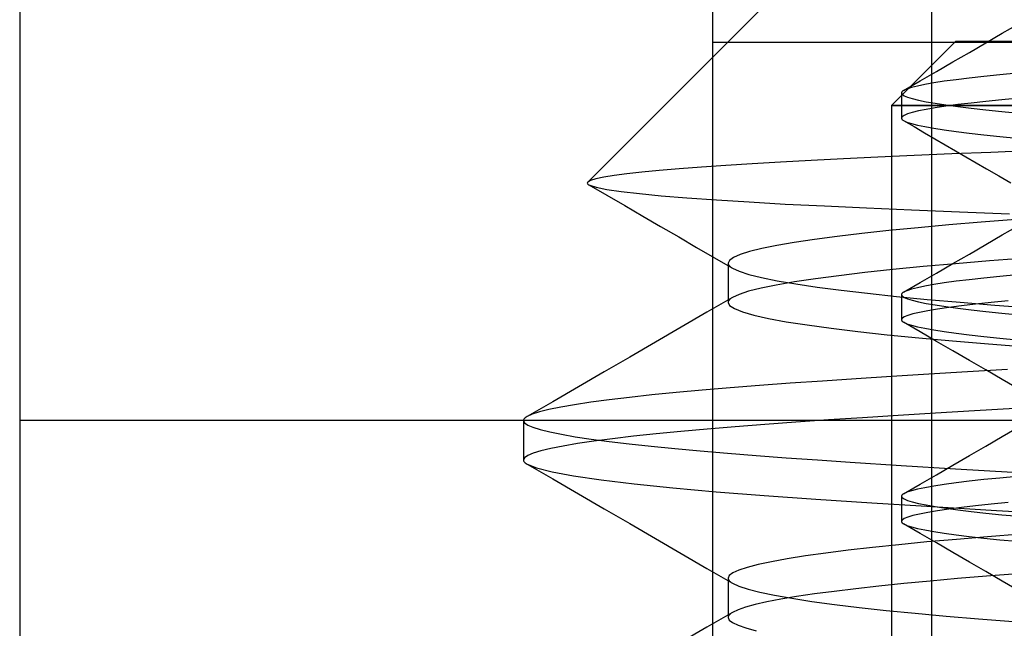
# Model space of a CAD drawing. Units: millimetres. Extents: x -42.8 to 46.5, y -45.6 to 4.8.
# Drawn here: x 24.5 to 28.4, y -28.4 to -26 of the extents above; entities that cross this region are included whole.
import ezdxf

# ---------------------------------------------------------------- set-up
doc = ezdxf.new("R2010")
doc.units = ezdxf.units.MM
doc.layers.add('MAIN-2', color=7, linetype='Continuous')

msp = doc.modelspace()

# ---------------------------------------------------------------- linework, layer by layer
at = {"layer": 'MAIN-2'}
for p, q in [((27.2, -20.5213), (27.2, -32.5213)), ((24.45, -21.4213), (24.45, -31.1213)), ((28.0688, -24.2663), (28.0688, -31.1213)), ((28.2581, -25.1213), (26.7048, -26.6747)), ((28.3501, -26.0845), (28.4155, -26.0466)), ((28.2849, -26.1224), (28.3501, -26.0845)), ((33.7, -26.1213), (27.2, -26.1213)), ((33.7, -26.1213), (27.2, -26.1213)), ((33.7, -26.1213), (27.2, -26.1213)), ((33.7, -26.1213), (27.2, -26.1213)), ((33.7, -26.1213), (27.2, -26.1213)), ((33.7, -26.1213), (27.2, -26.1213)), ((33.7, -26.1213), (27.2, -26.1213)), ((33.7, -26.1213), (27.2, -26.1213)), ((33.7, -26.1213), (27.2, -26.1213)), ((33.7, -26.1213), (27.2, -26.1213)), ((33.7, -26.1213), (27.2, -26.1213)), ((33.7, -26.1213), (27.2, -26.1213)), ((28.164, -26.1167), (27.91, -26.3707)), ((28.164, -26.1167), (27.91, -26.3707)), ((28.164, -26.1167), (27.91, -26.3707)), ((28.164, -26.1167), (27.91, -26.3707)), ((28.164, -26.1167), (27.91, -26.3707)), ((28.164, -26.1167), (27.91, -26.3707)), ((32.736, -26.1167), (28.164, -26.1167)), ((28.2196, -26.1603), (28.2849, -26.1224)), ((28.1543, -26.1981), (28.2196, -26.1603)), ((28.0891, -26.2359), (28.1543, -26.1981)), ((28.0239, -26.2737), (28.0891, -26.2359)), ((28.219, -26.2621), (28.1665, -26.2686)), ((28.277, -26.2555), (28.219, -26.2621)), ((28.3401, -26.249), (28.277, -26.2555)), ((28.4083, -26.2425), (28.3401, -26.249)), ((27.9587, -26.3115), (28.0239, -26.2737)), ((27.9893, -26.2999), (27.9712, -26.3058)), ((28.0132, -26.2938), (27.9893, -26.2999)), ((28.0429, -26.2877), (28.0132, -26.2938)), ((28.0784, -26.2814), (28.0429, -26.2877)), ((28.1196, -26.275), (28.0784, -26.2814)), ((28.1665, -26.2686), (28.1196, -26.275)), ((27.9502, -26.3197), (27.95, -26.3213)), ((27.95, -26.3213), (27.9526, -26.3267)), ((27.95, -26.3213), (27.95, -26.4213)), ((27.951, -26.3181), (27.9502, -26.3197)), ((27.9521, -26.3165), (27.951, -26.3181)), ((27.9538, -26.3148), (27.9521, -26.3165)), ((27.9526, -26.3267), (27.9606, -26.3322)), ((27.956, -26.3132), (27.9538, -26.3148)), ((27.9587, -26.3115), (27.956, -26.3132)), ((27.9712, -26.3058), (27.9587, -26.3115)), ((27.9606, -26.3322), (27.974, -26.3379)), ((27.974, -26.3379), (27.993, -26.3438)), ((27.91, -26.3707), (27.91, -36.1243)), ((27.91, -26.3707), (32.99, -26.3707)), ((27.91, -26.3707), (32.99, -26.3707)), ((27.91, -26.3707), (32.99, -26.3707)), ((27.91, -26.3707), (27.91, -36.1243)), ((27.91, -26.3707), (32.99, -26.3707)), ((32.99, -26.3707), (27.91, -26.3707)), ((27.91, -26.3707), (27.91, -36.1243)), ((27.91, -26.3707), (32.99, -26.3707)), ((32.99, -26.3707), (27.91, -26.3707)), ((27.91, -26.3707), (27.91, -36.1243)), ((27.91, -26.3707), (32.99, -26.3707)), ((32.99, -26.3707), (27.91, -26.3707)), ((27.91, -26.3707), (27.91, -36.1243)), ((27.91, -26.3707), (32.99, -26.3707)), ((27.91, -26.3707), (27.91, -36.1243)), ((27.91, -26.3707), (32.99, -26.3707)), ((32.99, -26.3707), (27.91, -26.3707)), ((27.993, -26.3438), (28.0178, -26.3498)), ((28.0178, -26.3498), (28.0482, -26.356)), ((28.0482, -26.356), (28.0844, -26.3623)), ((28.0844, -26.3804), (28.0482, -26.3867)), ((28.0844, -26.3623), (28.1262, -26.3686)), ((28.1262, -26.3741), (28.0844, -26.3804)), ((28.1737, -26.3676), (28.1262, -26.3741)), ((28.1262, -26.3686), (28.1737, -26.375)), ((28.2266, -26.3612), (28.1737, -26.3676)), ((28.1737, -26.375), (28.2266, -26.3815)), ((28.2849, -26.3547), (28.2266, -26.3612)), ((28.3484, -26.3482), (28.2849, -26.3547)), ((28.4167, -26.3417), (28.3484, -26.3482)), ((27.9526, -26.416), (27.95, -26.4213)), ((27.9606, -26.4105), (27.9526, -26.416)), ((27.974, -26.4047), (27.9606, -26.4105)), ((27.993, -26.3989), (27.974, -26.4047)), ((28.0178, -26.3928), (27.993, -26.3989)), ((28.0482, -26.3867), (28.0178, -26.3928)), ((28.2266, -26.3815), (28.2849, -26.388)), ((28.2849, -26.388), (28.3484, -26.3945)), ((28.3484, -26.3945), (28.4167, -26.401)), ((27.95, -26.4213), (27.9502, -26.4229)), ((27.9502, -26.4229), (27.951, -26.4245)), ((27.951, -26.4245), (27.9521, -26.4262)), ((27.9521, -26.4262), (27.9538, -26.4278)), ((27.9538, -26.4278), (27.956, -26.4295)), ((27.956, -26.4295), (27.9587, -26.4312)), ((27.9587, -26.4312), (27.9712, -26.4369)), ((27.9587, -26.4312), (27.9998, -26.455)), ((27.9712, -26.4369), (27.9893, -26.4428)), ((27.9893, -26.4428), (28.0132, -26.4488)), ((27.9998, -26.455), (28.041, -26.4789)), ((28.0132, -26.4488), (28.0429, -26.455)), ((28.0429, -26.455), (28.0784, -26.4613)), ((28.041, -26.4789), (28.0821, -26.5027)), ((28.0784, -26.4613), (28.1196, -26.4677)), ((28.1196, -26.4677), (28.1665, -26.4741)), ((28.1665, -26.4741), (28.219, -26.4806)), ((28.219, -26.4806), (28.277, -26.4872)), ((28.277, -26.4872), (28.3401, -26.4937)), ((28.3401, -26.4937), (28.4083, -26.5002)), ((28.0821, -26.5027), (28.1232, -26.5266)), ((28.1232, -26.5266), (28.1644, -26.5504)), ((28.0002, -26.5699), (27.8568, -26.5763)), ((28.1498, -26.5634), (28.0002, -26.5699)), ((28.3052, -26.5569), (28.1498, -26.5634)), ((28.1644, -26.5504), (28.2056, -26.5743)), ((28.2056, -26.5743), (28.2468, -26.5982)), ((28.4663, -26.5502), (28.3052, -26.5569)), ((27.2527, -26.609), (27.1558, -26.6158)), ((27.3576, -26.6023), (27.2527, -26.609)), ((27.4704, -26.5957), (27.3576, -26.6023)), ((27.5912, -26.5892), (27.4704, -26.5957)), ((27.7201, -26.5827), (27.5912, -26.5892)), ((27.8568, -26.5763), (27.7201, -26.5827)), ((28.2468, -26.5982), (28.2879, -26.622)), ((26.8092, -26.6491), (26.7684, -26.6557)), ((26.8596, -26.6426), (26.8092, -26.6491)), ((26.9194, -26.6359), (26.8596, -26.6426)), ((26.9887, -26.6293), (26.9194, -26.6359)), ((27.0676, -26.6225), (26.9887, -26.6293)), ((27.1558, -26.6158), (27.0676, -26.6225)), ((28.2879, -26.622), (28.3361, -26.65)), ((28.3361, -26.65), (28.3843, -26.678)), ((26.7033, -26.6768), (26.7029, -26.6789)), ((26.7029, -26.6789), (26.7036, -26.6811)), ((26.7048, -26.6747), (26.7033, -26.6768)), ((26.7036, -26.6811), (26.7056, -26.6832)), ((26.716, -26.6685), (26.7048, -26.6747)), ((26.7056, -26.6832), (26.7086, -26.6854)), ((26.7086, -26.6854), (26.7129, -26.6876)), ((26.7089, -26.6856), (26.7803, -26.7269)), ((26.7129, -26.6876), (26.7386, -26.6957)), ((26.7372, -26.6621), (26.716, -26.6685)), ((26.7684, -26.6557), (26.7372, -26.6621)), ((26.7386, -26.6957), (26.7803, -26.7041)), ((26.7803, -26.7041), (26.8375, -26.7124)), ((26.7803, -26.7269), (26.8516, -26.7683)), ((26.8375, -26.7124), (26.9097, -26.7208)), ((26.9097, -26.7208), (26.9967, -26.7291)), ((26.9967, -26.7291), (27.0986, -26.7374)), ((26.8516, -26.7683), (26.9229, -26.8097)), ((27.0986, -26.7374), (27.2153, -26.7457)), ((27.2153, -26.7457), (27.346, -26.7539)), ((27.346, -26.7539), (27.489, -26.7619)), ((27.489, -26.7619), (27.6441, -26.7697)), ((27.6441, -26.7697), (27.8114, -26.7774)), ((26.9229, -26.8097), (26.9942, -26.851)), ((27.8114, -26.7774), (27.9905, -26.7852)), ((27.9905, -26.7852), (28.1802, -26.7931)), ((28.1802, -26.7931), (28.3787, -26.8012)), ((28.1379, -26.845), (28.0157, -26.8561)), ((28.2668, -26.8342), (28.1379, -26.845)), ((28.4039, -26.8231), (28.2668, -26.8342)), ((28.3501, -26.8845), (28.4155, -26.8466)), ((26.9942, -26.851), (27.0657, -26.8924)), ((27.7931, -26.8791), (27.6942, -26.8909)), ((27.9005, -26.8674), (27.7931, -26.8791)), ((28.0157, -26.8561), (27.9005, -26.8674)), ((28.2849, -26.9224), (28.3501, -26.8845)), ((27.0657, -26.8924), (27.137, -26.9339)), ((27.4548, -26.927), (27.3956, -26.939)), ((27.5246, -26.9149), (27.4548, -26.927)), ((27.6046, -26.9029), (27.5246, -26.9149)), ((27.6942, -26.8909), (27.6046, -26.9029)), ((28.2196, -26.9603), (28.2849, -26.9224)), ((27.137, -26.9339), (27.2084, -26.9753)), ((27.3096, -26.9627), (27.2829, -26.9742)), ((27.3471, -26.9509), (27.3096, -26.9627)), ((27.3956, -26.939), (27.3471, -26.9509)), ((28.1543, -26.9981), (28.2196, -26.9603)), ((27.2084, -26.9753), (27.2798, -27.0167)), ((27.2671, -26.9854), (27.2619, -26.9963)), ((27.2619, -26.9963), (27.2624, -26.9997)), ((27.2619, -26.9963), (27.2619, -27.0159)), ((27.2624, -26.9997), (27.2639, -27.003)), ((27.2639, -27.003), (27.2663, -27.0064)), ((27.2829, -26.9742), (27.2671, -26.9854)), ((28.1641, -26.999), (28.0366, -27.0104)), ((28.0891, -27.0359), (28.1543, -26.9981)), ((28.2991, -26.9878), (28.1641, -26.999)), ((28.4429, -26.9763), (28.2991, -26.9878)), ((27.2619, -27.0159), (27.2619, -27.0354)), ((27.2619, -27.0354), (27.2619, -27.0549)), ((27.2663, -27.0064), (27.2698, -27.0098)), ((27.2698, -27.0098), (27.2743, -27.0133)), ((27.2743, -27.0133), (27.2798, -27.0167)), ((27.2798, -27.0167), (27.3062, -27.0287)), ((27.3062, -27.0287), (27.3445, -27.041)), ((27.3445, -27.041), (27.3948, -27.0535)), ((27.8044, -27.034), (27.7014, -27.0463)), ((27.9164, -27.0221), (27.8044, -27.034)), ((28.0366, -27.0104), (27.9164, -27.0221)), ((28.0239, -27.0737), (28.0891, -27.0359)), ((28.4083, -27.0425), (28.3401, -27.049)), ((27.2619, -27.0549), (27.2619, -27.0745)), ((27.2619, -27.0745), (27.2619, -27.094)), ((27.4533, -27.0835), (27.3926, -27.0959)), ((27.3948, -27.0535), (27.4568, -27.0661)), ((27.5253, -27.0711), (27.4533, -27.0835)), ((27.4568, -27.0661), (27.5304, -27.0787)), ((27.6082, -27.0586), (27.5253, -27.0711)), ((27.5304, -27.0787), (27.6151, -27.0913)), ((27.7014, -27.0463), (27.6082, -27.0586)), ((27.9587, -27.1115), (28.0239, -27.0737)), ((28.0784, -27.0814), (28.0429, -27.0877)), ((28.1196, -27.075), (28.0784, -27.0814)), ((28.1665, -27.0686), (28.1196, -27.075)), ((28.219, -27.0621), (28.1665, -27.0686)), ((28.277, -27.0555), (28.219, -27.0621)), ((28.3401, -27.049), (28.277, -27.0555)), ((27.2619, -27.094), (27.2619, -27.1135)), ((27.2619, -27.1135), (27.2619, -27.1331)), ((27.3057, -27.1203), (27.2798, -27.1322)), ((27.3433, -27.1082), (27.3057, -27.1203)), ((27.3926, -27.0959), (27.3433, -27.1082)), ((27.6151, -27.0913), (27.7104, -27.1038)), ((27.7104, -27.1038), (27.8156, -27.1161)), ((27.8156, -27.1161), (27.93, -27.1282)), ((27.9502, -27.1197), (27.95, -27.1213)), ((27.95, -27.1213), (27.9526, -27.1267)), ((27.95, -27.1213), (27.95, -27.2213)), ((27.951, -27.1181), (27.9502, -27.1197)), ((27.9521, -27.1165), (27.951, -27.1181)), ((27.9538, -27.1148), (27.9521, -27.1165)), ((27.956, -27.1132), (27.9538, -27.1148)), ((27.9587, -27.1115), (27.956, -27.1132)), ((27.9712, -27.1058), (27.9587, -27.1115)), ((27.9893, -27.0999), (27.9712, -27.1058)), ((28.0132, -27.0938), (27.9893, -27.0999)), ((28.0429, -27.0877), (28.0132, -27.0938)), ((27.2798, -27.1322), (27.1778, -27.1914)), ((27.2619, -27.1331), (27.2619, -27.1526)), ((27.2624, -27.1493), (27.2619, -27.1526)), ((27.2619, -27.1526), (27.2681, -27.1645)), ((27.2639, -27.1459), (27.2624, -27.1493)), ((27.2663, -27.1425), (27.2639, -27.1459)), ((27.2698, -27.1391), (27.2663, -27.1425)), ((27.2743, -27.1357), (27.2698, -27.1391)), ((27.2798, -27.1322), (27.2743, -27.1357)), ((27.93, -27.1282), (28.0527, -27.1401)), ((27.9526, -27.1267), (27.9606, -27.1322)), ((27.9606, -27.1322), (27.974, -27.1379)), ((27.974, -27.1379), (27.993, -27.1438)), ((27.993, -27.1438), (28.0178, -27.1498)), ((28.0178, -27.1498), (28.0482, -27.156)), ((28.0482, -27.156), (28.0844, -27.1623)), ((28.0527, -27.1401), (28.1829, -27.1515)), ((28.0844, -27.1623), (28.1262, -27.1686)), ((28.1829, -27.1515), (28.3209, -27.1629)), ((28.2443, -27.1591), (28.188, -27.1658)), ((28.3062, -27.1524), (28.2443, -27.1591)), ((28.3734, -27.1458), (28.3062, -27.1524)), ((27.1778, -27.1914), (27.0757, -27.2507)), ((27.2681, -27.1645), (27.2871, -27.1769)), ((27.2871, -27.1769), (27.319, -27.1895)), ((27.319, -27.1895), (27.364, -27.2024)), ((27.9958, -27.1981), (27.9755, -27.2042)), ((28.0221, -27.1919), (27.9958, -27.1981)), ((28.0545, -27.1855), (28.0221, -27.1919)), ((28.093, -27.179), (28.0545, -27.1855)), ((28.1376, -27.1725), (28.093, -27.179)), ((28.1262, -27.1686), (28.1737, -27.175)), ((28.188, -27.1658), (28.1376, -27.1725)), ((28.1737, -27.175), (28.2266, -27.1815)), ((28.2266, -27.1815), (28.2849, -27.188)), ((28.2849, -27.188), (28.3484, -27.1945)), ((28.3209, -27.1629), (28.4681, -27.1747)), ((28.3484, -27.1945), (28.4167, -27.201)), ((27.364, -27.2024), (27.422, -27.2155)), ((27.422, -27.2155), (27.4927, -27.2287)), ((27.4927, -27.2287), (27.5758, -27.2419)), ((27.9528, -27.2158), (27.95, -27.2213)), ((27.95, -27.2213), (27.9502, -27.2229)), ((27.9502, -27.2229), (27.951, -27.2246)), ((27.951, -27.2246), (27.9521, -27.2262)), ((27.9521, -27.2262), (27.9538, -27.2278)), ((27.9612, -27.2101), (27.9528, -27.2158)), ((27.9538, -27.2278), (27.956, -27.2295)), ((27.956, -27.2295), (27.9587, -27.2312)), ((27.9587, -27.2312), (27.9712, -27.2369)), ((28.0239, -27.269), (27.9587, -27.2312)), ((27.9755, -27.2042), (27.9612, -27.2101)), ((27.9712, -27.2369), (27.9893, -27.2428)), ((27.0757, -27.2507), (26.9737, -27.3098)), ((27.5758, -27.2419), (27.6708, -27.255)), ((27.6708, -27.255), (27.7768, -27.268)), ((27.7768, -27.268), (27.8932, -27.2807)), ((27.9893, -27.2428), (28.0132, -27.2488)), ((28.0132, -27.2488), (28.0429, -27.255)), ((28.0891, -27.3068), (28.0239, -27.269)), ((28.0429, -27.255), (28.0784, -27.2613)), ((28.0784, -27.2613), (28.1196, -27.2677)), ((28.1196, -27.2677), (28.1665, -27.2741)), ((28.1665, -27.2741), (28.219, -27.2806)), ((26.9737, -27.3098), (26.8717, -27.369)), ((27.8932, -27.2807), (28.019, -27.2932)), ((28.019, -27.2932), (28.1532, -27.3052)), ((28.1543, -27.3446), (28.0891, -27.3068)), ((28.1532, -27.3052), (28.2956, -27.3171)), ((28.219, -27.2806), (28.277, -27.2872)), ((28.277, -27.2872), (28.3401, -27.2937)), ((28.2956, -27.3171), (28.4116, -27.3264)), ((28.3401, -27.2937), (28.4083, -27.3002)), ((28.2196, -27.3824), (28.1543, -27.3446)), ((26.8717, -27.369), (26.7698, -27.4281)), ((28.2849, -27.4203), (28.2196, -27.3824)), ((26.7698, -27.4281), (26.6679, -27.4872)), ((28.2117, -27.4278), (28.0584, -27.4371)), ((28.3708, -27.4183), (28.2117, -27.4278)), ((28.3501, -27.4581), (28.2849, -27.4203)), ((27.5088, -27.4728), (27.3863, -27.4818)), ((27.6365, -27.4641), (27.5088, -27.4728)), ((27.7704, -27.4553), (27.6365, -27.4641)), ((27.9111, -27.4463), (27.7704, -27.4553)), ((28.0584, -27.4371), (27.9111, -27.4463)), ((28.4155, -27.496), (28.3501, -27.4581)), ((26.6679, -27.4872), (26.566, -27.5462)), ((27.0556, -27.5097), (26.9592, -27.5193)), ((27.1592, -27.5003), (27.0556, -27.5097)), ((27.2696, -27.4909), (27.1592, -27.5003)), ((27.3863, -27.4818), (27.2696, -27.4909)), ((26.566, -27.5462), (26.4641, -27.6052)), ((26.7168, -27.5484), (26.6527, -27.5581)), ((26.7894, -27.5387), (26.7168, -27.5484)), ((26.8703, -27.529), (26.7894, -27.5387)), ((26.9592, -27.5193), (26.8703, -27.529)), ((26.5129, -27.5868), (26.4841, -27.5961)), ((26.5507, -27.5773), (26.5129, -27.5868)), ((26.5973, -27.5678), (26.5507, -27.5773)), ((26.6527, -27.5581), (26.5973, -27.5678)), ((28.0856, -27.5917), (27.9372, -27.6009)), ((28.24, -27.5823), (28.0856, -27.5917)), ((28.4001, -27.5728), (28.24, -27.5823)), ((36.45, -27.6213), (24.45, -27.6213)), ((36.45, -27.6213), (24.45, -27.6213)), ((26.4504, -27.6187), (26.45, -27.6213)), ((26.45, -27.6213), (26.45, -27.7776)), ((26.45, -27.6213), (26.4541, -27.6299)), ((26.4516, -27.6161), (26.4504, -27.6187)), ((26.4535, -27.6134), (26.4516, -27.6161)), ((26.4562, -27.6107), (26.4535, -27.6134)), ((26.4541, -27.6299), (26.4664, -27.6387)), ((26.4598, -27.608), (26.4562, -27.6107)), ((26.4641, -27.6052), (26.4598, -27.608)), ((26.4841, -27.5961), (26.4641, -27.6052)), ((27.5314, -27.6275), (27.408, -27.6364)), ((27.6601, -27.6188), (27.5314, -27.6275)), ((27.7953, -27.61), (27.6601, -27.6188)), ((27.9372, -27.6009), (27.7953, -27.61)), ((26.4664, -27.6387), (26.4871, -27.6477)), ((26.4871, -27.6477), (26.5164, -27.6569)), ((26.5164, -27.6569), (26.5542, -27.6661)), ((26.5542, -27.6661), (26.6005, -27.6755)), ((27.0738, -27.6643), (26.976, -27.6738)), ((27.1787, -27.6548), (27.0738, -27.6643)), ((27.2902, -27.6455), (27.1787, -27.6548)), ((27.408, -27.6364), (27.2902, -27.6455)), ((28.3501, -27.6845), (28.4155, -27.6466)), ((26.6005, -27.6755), (26.6553, -27.685)), ((26.6553, -27.685), (26.7185, -27.6945)), ((26.7293, -27.7029), (26.6636, -27.7126)), ((26.7185, -27.6945), (26.7898, -27.7041)), ((26.8034, -27.6932), (26.7293, -27.7029)), ((26.7898, -27.7041), (26.8691, -27.7136)), ((26.8858, -27.6835), (26.8034, -27.6932)), ((26.976, -27.6738), (26.8858, -27.6835)), ((28.2849, -27.7224), (28.3501, -27.6845)), ((26.5191, -27.7413), (26.4887, -27.7507)), ((26.5584, -27.7319), (26.5191, -27.7413)), ((26.6066, -27.7223), (26.5584, -27.7319)), ((26.6636, -27.7126), (26.6066, -27.7223)), ((26.8691, -27.7136), (26.956, -27.723)), ((26.956, -27.723), (27.0502, -27.7324)), ((27.0502, -27.7324), (27.1514, -27.7417)), ((27.1514, -27.7417), (27.2591, -27.7509)), ((28.2196, -27.7603), (28.2849, -27.7224)), ((26.4542, -27.7688), (26.45, -27.7776)), ((26.45, -27.7776), (26.4504, -27.7802)), ((26.4504, -27.7802), (26.4516, -27.7829)), ((26.4516, -27.7829), (26.4535, -27.7855)), ((26.4535, -27.7855), (26.4562, -27.7882)), ((26.4671, -27.7598), (26.4542, -27.7688)), ((26.4887, -27.7507), (26.4671, -27.7598)), ((27.2591, -27.7509), (27.3729, -27.7599)), ((27.3729, -27.7599), (27.4923, -27.7687)), ((27.4923, -27.7687), (27.6168, -27.7773)), ((27.6168, -27.7773), (27.747, -27.7858)), ((27.747, -27.7858), (27.9493, -27.7988)), ((28.1543, -27.7981), (28.2196, -27.7603)), ((26.4562, -27.7882), (26.4598, -27.791)), ((26.4598, -27.791), (26.4641, -27.7937)), ((26.4641, -27.7937), (26.5017, -27.8088)), ((26.4641, -27.7937), (26.566, -27.8527)), ((26.5017, -27.8088), (26.5632, -27.8244)), ((26.5632, -27.8244), (26.6487, -27.8402)), ((27.9493, -27.7988), (28.1649, -27.8121)), ((28.0891, -27.8359), (28.1543, -27.7981)), ((28.1649, -27.8121), (28.3925, -27.8257)), ((26.566, -27.8527), (26.6679, -27.9118)), ((26.6487, -27.8402), (26.7577, -27.8561)), ((26.7577, -27.8561), (26.8893, -27.8721)), ((28.0239, -27.8737), (28.0891, -27.8359)), ((28.219, -27.8621), (28.1665, -27.8686)), ((28.277, -27.8555), (28.219, -27.8621)), ((28.3401, -27.849), (28.277, -27.8555)), ((28.4083, -27.8425), (28.3401, -27.849)), ((26.8893, -27.8721), (27.0422, -27.8879)), ((27.0422, -27.8879), (27.2147, -27.9034)), ((27.2147, -27.9034), (27.4048, -27.9185)), ((27.9587, -27.9115), (28.0239, -27.8737)), ((27.9893, -27.8999), (27.9712, -27.9058)), ((28.0132, -27.8939), (27.9893, -27.8999)), ((28.0429, -27.8877), (28.0132, -27.8939)), ((28.0784, -27.8814), (28.0429, -27.8877)), ((28.1196, -27.875), (28.0784, -27.8814)), ((28.1665, -27.8686), (28.1196, -27.875)), ((26.6679, -27.9118), (26.7698, -27.9709)), ((27.4048, -27.9185), (27.6103, -27.9331)), ((27.6103, -27.9331), (27.8319, -27.9476)), ((27.9502, -27.9197), (27.95, -27.9213)), ((27.95, -27.9213), (27.9526, -27.9267)), ((27.95, -27.9213), (27.95, -28.0213)), ((27.951, -27.9181), (27.9502, -27.9197)), ((27.9521, -27.9165), (27.951, -27.9181)), ((27.9538, -27.9148), (27.9521, -27.9165)), ((27.9526, -27.9267), (27.9606, -27.9322)), ((27.956, -27.9132), (27.9538, -27.9148)), ((27.9587, -27.9115), (27.956, -27.9132)), ((27.9712, -27.9058), (27.9587, -27.9115)), ((27.9606, -27.9322), (27.974, -27.9379)), ((27.974, -27.9379), (27.993, -27.9438)), ((27.993, -27.9438), (28.0178, -27.9498)), ((26.7698, -27.9709), (26.8717, -28.03)), ((27.8319, -27.9476), (28.0715, -27.9626)), ((28.0178, -27.9498), (28.0482, -27.956)), ((28.0482, -27.956), (28.0844, -27.9623)), ((28.093, -27.979), (28.0545, -27.9855)), ((28.0715, -27.9626), (28.3275, -27.9781)), ((28.0844, -27.9623), (28.1262, -27.9686)), ((28.1376, -27.9725), (28.093, -27.979)), ((28.1262, -27.9686), (28.1737, -27.975)), ((28.188, -27.9658), (28.1376, -27.9725)), ((28.1737, -27.975), (28.2266, -27.9815)), ((28.2443, -27.9591), (28.188, -27.9658)), ((28.2266, -27.9815), (28.2849, -27.988)), ((28.3062, -27.9524), (28.2443, -27.9591)), ((28.3734, -27.9458), (28.3062, -27.9524)), ((28.3275, -27.9781), (28.5981, -27.9939)), ((27.9528, -28.0158), (27.95, -28.0213)), ((27.95, -28.0213), (27.9502, -28.0229)), ((27.9612, -28.0101), (27.9528, -28.0158)), ((27.9755, -28.0042), (27.9612, -28.0101)), ((27.9958, -27.9981), (27.9755, -28.0042)), ((28.0221, -27.9919), (27.9958, -27.9981)), ((28.0545, -27.9855), (28.0221, -27.9919)), ((28.2849, -27.988), (28.3484, -27.9945)), ((28.3484, -27.9945), (28.4167, -28.001)), ((26.8717, -28.03), (26.9737, -28.0891)), ((27.9502, -28.0229), (27.951, -28.0245)), ((27.951, -28.0245), (27.9521, -28.0262)), ((27.9521, -28.0262), (27.9538, -28.0278)), ((27.9538, -28.0278), (27.956, -28.0295)), ((27.956, -28.0295), (27.9587, -28.0312)), ((27.9587, -28.0312), (27.9712, -28.0369)), ((28.0239, -28.069), (27.9587, -28.0312)), ((27.9712, -28.0369), (27.9893, -28.0428)), ((27.9893, -28.0428), (28.0132, -28.0488)), ((28.0132, -28.0488), (28.0429, -28.055)), ((28.0429, -28.055), (28.0784, -28.0613)), ((26.9737, -28.0891), (27.0757, -28.1483)), ((28.0891, -28.1068), (28.0239, -28.069)), ((28.1681, -28.0924), (28.0508, -28.1028)), ((28.0784, -28.0613), (28.1196, -28.0677)), ((28.1196, -28.0677), (28.1665, -28.0741)), ((28.1665, -28.0741), (28.219, -28.0806)), ((28.2915, -28.0822), (28.1681, -28.0924)), ((28.219, -28.0806), (28.277, -28.0872)), ((28.277, -28.0872), (28.3401, -28.0937)), ((28.4224, -28.0716), (28.2915, -28.0822)), ((28.3401, -28.0937), (28.4083, -28.1002)), ((27.7383, -28.1355), (27.6492, -28.1467)), ((27.8353, -28.1244), (27.7383, -28.1355)), ((27.9397, -28.1135), (27.8353, -28.1244)), ((28.0508, -28.1028), (27.9397, -28.1135)), ((28.1543, -28.1446), (28.0891, -28.1068)), ((27.0757, -28.1483), (27.1778, -28.2075)), ((27.4968, -28.1695), (27.4343, -28.1809)), ((27.5686, -28.1581), (27.4968, -28.1695)), ((27.6492, -28.1467), (27.5686, -28.1581)), ((28.2196, -28.1824), (28.1543, -28.1446)), ((27.1778, -28.2075), (27.2798, -28.2667)), ((27.3045, -28.2146), (27.2807, -28.2254)), ((27.338, -28.2035), (27.3045, -28.2146)), ((27.3813, -28.1923), (27.338, -28.2035)), ((27.4343, -28.1809), (27.3813, -28.1923)), ((28.2849, -28.2203), (28.2196, -28.1824)), ((27.2666, -28.236), (27.2619, -28.2463)), ((27.2619, -28.2463), (27.2624, -28.2497)), ((27.2619, -28.2463), (27.2619, -28.2659)), ((27.2624, -28.2497), (27.2639, -28.253)), ((27.2639, -28.253), (27.2663, -28.2564)), ((27.2663, -28.2564), (27.2698, -28.2598)), ((27.2807, -28.2254), (27.2666, -28.236)), ((28.1728, -28.2483), (28.0634, -28.2579)), ((28.2875, -28.2387), (28.1728, -28.2483)), ((28.3501, -28.2581), (28.2849, -28.2203)), ((28.4088, -28.229), (28.2875, -28.2387)), ((27.2619, -28.2659), (27.2619, -28.2854)), ((27.2619, -28.2854), (27.2619, -28.3049)), ((27.2698, -28.2598), (27.2743, -28.2633)), ((27.2743, -28.2633), (27.2798, -28.2667)), ((27.2798, -28.2667), (27.3049, -28.2783)), ((27.3049, -28.2783), (27.3411, -28.2901)), ((27.3411, -28.2901), (27.3883, -28.302)), ((27.7685, -28.2882), (27.683, -28.2986)), ((27.8607, -28.2779), (27.7685, -28.2882)), ((27.9592, -28.2678), (27.8607, -28.2779)), ((28.0634, -28.2579), (27.9592, -28.2678)), ((28.4155, -28.296), (28.3501, -28.2581)), ((27.2619, -28.3049), (27.2619, -28.3245)), ((27.2619, -28.3245), (27.2619, -28.344)), ((27.3883, -28.302), (27.4465, -28.3141)), ((27.4708, -28.3303), (27.4159, -28.3409)), ((27.4465, -28.3141), (27.5154, -28.3263)), ((27.5338, -28.3197), (27.4708, -28.3303)), ((27.5154, -28.3263), (27.5946, -28.3384)), ((27.6047, -28.3091), (27.5338, -28.3197)), ((27.683, -28.2986), (27.6047, -28.3091)), ((27.2619, -28.344), (27.2619, -28.3635)), ((27.2619, -28.3635), (27.2619, -28.3831)), ((27.3012, -28.3721), (27.2798, -28.3822)), ((27.331, -28.3618), (27.3012, -28.3721)), ((27.3693, -28.3514), (27.331, -28.3618)), ((27.4159, -28.3409), (27.3693, -28.3514)), ((27.5946, -28.3384), (27.6838, -28.3504)), ((27.6838, -28.3504), (27.7823, -28.3624)), ((27.7823, -28.3624), (27.8895, -28.3741)), ((27.2798, -28.3822), (27.1778, -28.4414)), ((27.2619, -28.3831), (27.2619, -28.4026)), ((27.2624, -28.3993), (27.2619, -28.4026)), ((27.2619, -28.4026), (27.2662, -28.4125)), ((27.2639, -28.3959), (27.2624, -28.3993)), ((27.2663, -28.3925), (27.2639, -28.3959)), ((27.2662, -28.4125), (27.2794, -28.4228)), ((27.2698, -28.3891), (27.2663, -28.3925)), ((27.2743, -28.3857), (27.2698, -28.3891)), ((27.2798, -28.3822), (27.2743, -28.3857)), ((27.8895, -28.3741), (28.0046, -28.3856)), ((28.0046, -28.3856), (28.127, -28.3967)), ((28.127, -28.3967), (28.2561, -28.4076)), ((28.2561, -28.4076), (28.3934, -28.4187)), ((27.1778, -28.4414), (27.0757, -28.5007)), ((27.2794, -28.4228), (27.3015, -28.4332)), ((27.3015, -28.4332), (27.3328, -28.4439)), ((27.3328, -28.4439), (27.3731, -28.4547))]:
    msp.add_line(p, q, dxfattribs=at)

doc.saveas('drawing.dxf')
